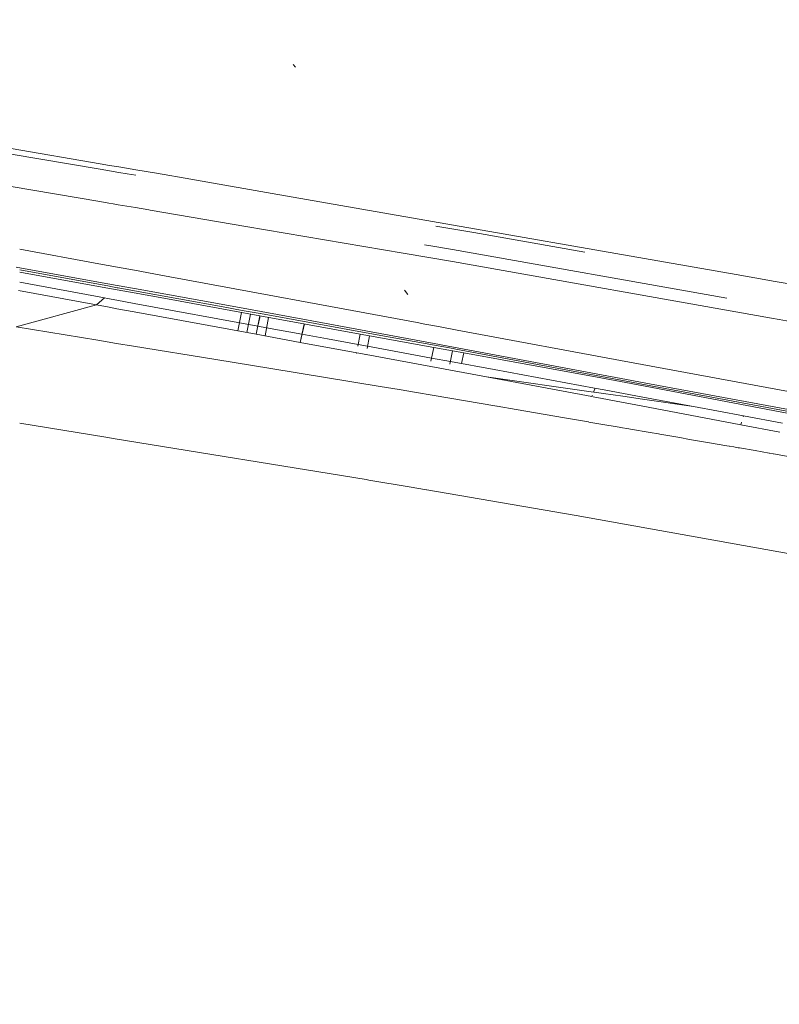
# Model space of a CAD drawing. Units: millimetres. Extents: x -1510 to 1532, y -310 to 3502.
# Drawn here: x -960 to -846, y 1429 to 1578 of the extents above; entities that cross this region are included whole.
import ezdxf

# ---------------------------------------------------------------- set-up
doc = ezdxf.new("R2010")
doc.units = ezdxf.units.MM
doc.layers.add('1', color=7, linetype='Continuous', true_color=0xffffff)
doc.styles.add('blockfont', font='simplex.shx')
doc.dimstyles.get("Standard").update_dxf_attribs({"dimtxt": 0.18, "dimasz": 0.18, "dimexe": 0.18, "dimexo": 0.0625, "dimgap": 0.09, "dimtad": 0, "dimtih": 1, "dimtoh": 1, "dimdec": 4, "dimzin": 0, "dimdsep": 46, "dimtxsty": 'Standard', "dimcen": 0.09, "dimadec": 0, "dimazin": 0, "dimtfac": 1, "dimtdec": 4, "dimtofl": 0, "dimtmove": 0, "dimatfit": 3, "dimfxl": 1, "dimtolj": 1, "dimtzin": 0, "dimarcsym": 0})

# ---------------------------------------------------------------- blocks, each defined once
blk = doc.blocks.new('_U1')
at = {"layer": '1', "color": 18, "lineweight": 13}
for p, q in [((28.13549, 3151.792312), (3.13549, 3151.792312)), ((3.13549, 3151.792312), (3.13549, 3058.042312)), ((259.802157, 3151.792312), (234.802157, 3151.792312)), ((259.802157, 3058.042312), (259.802157, 3151.792312)), ((3.13549, 3058.042312), (28.13549, 3058.042312)), ((234.802157, 3058.042312), (259.802157, 3058.042312))]:
    blk.add_line(p, q, dxfattribs=at)
at = {"layer": '1', "color": 18, "lineweight": 35}
for p, q in [((-1220.939159, 1431.057205), (-1220.939159, 3108.092312)), ((1220.96014, 1431.176295), (1220.96014, 3108.092312)), ((-1220.939159, 3104.917312), (-261.368676, 3104.917312)), ((1220.96014, 3104.917312), (261.389657, 3104.917312))]:
    blk.add_line(p, q, dxfattribs=at)
at = {"layer": '1', "color": 18, "lineweight": 70}
for points in [[(-1220.939159, 3104.917312), (-1170.939209, 3118.314772), (-1170.93911, 3091.519853)], [(1220.96014, 3104.917312), (1170.960189, 3091.519853), (1170.960091, 3118.314772)]]:
    blk.add_solid(points, dxfattribs=at)
at = {"layer": '1', "color": 18, "linetype": 'Continuous', "lineweight": 13, "char_height": 50, "attachment_point": 7, "line_spacing_factor": 0.903614, "style": 'blockfont'}
for s, insert in [('\\W1.3321;96.2', (-257.131176, 3066.021479)), ('\\W1.1591;2443', (27.66049, 3066.021479))]:
    blk.add_mtext(s, dxfattribs=dict(at, insert=insert))

msp = doc.modelspace()

# ---------------------------------------------------------------- linework, layer by layer
at = {"layer": '1', "color": 18, "linetype": 'Continuous', "lineweight": 13}
for p, q in [((-918.884695, 1570.60945), (-919.202864, 1570.99998)), ((-948.285872, 1555.229675), (-961.703157, 1557.510271)), ((-948.274623, 1556.04779), (-961.702985, 1558.330599)), ((-948.274599, 1556.047786), (-948.274608, 1556.047788)), ((-946.877758, 1555.810324), (-948.274598, 1556.047786)), ((-945.480909, 1555.572861), (-946.877725, 1555.810319)), ((-945.48089, 1555.572858), (-945.480908, 1555.572861)), ((-942.886725, 1555.131852), (-945.480881, 1555.572857)), ((-948.285848, 1555.229671), (-948.285857, 1555.229673)), ((-946.889007, 1554.992244), (-948.285847, 1555.229671)), ((-945.492158, 1554.754815), (-946.888974, 1554.992238)), ((-944.218755, 1554.538369), (-945.492156, 1554.754815)), ((-942.897956, 1554.314898), (-944.218755, 1554.538369)), ((-939.817071, 1554.610014), (-942.8867, 1555.131848)), ((-939.817071, 1554.610014), (-934.642553, 1553.730369)), ((-961.704186, 1552.621143), (-948.352806, 1550.361617)), ((-932.909201, 1553.427292), (-934.642553, 1553.730369)), ((-922.398291, 1551.589456), (-932.909188, 1553.427289)), ((-908.860385, 1549.22235), (-922.396875, 1551.589209)), ((-948.352793, 1550.361614), (-948.352785, 1550.361613)), ((-948.352784, 1550.361613), (-946.955929, 1550.125215)), ((-946.955897, 1550.12521), (-946.343958, 1550.021648)), ((-946.343958, 1550.021648), (-945.559046, 1549.888496)), ((-945.559029, 1549.888494), (-942.964861, 1549.448421)), ((-942.96484, 1549.448417), (-940.952334, 1549.107017)), ((-940.951708, 1549.106911), (-940.766454, 1549.075484)), ((-926.339377, 1546.627883), (-940.766454, 1549.075484)), ((-852.499901, 1539.367603), (-908.860385, 1549.22235)), ((-926.338766, 1546.627779), (-926.339296, 1546.627869)), ((-902.642012, 1542.607546), (-926.338746, 1546.627776)), ((-897.741079, 1546.674728), (-892.013907, 1545.705795)), ((-875.313461, 1542.75775), (-892.013907, 1545.705795)), ((-898.489475, 1543.670177), (-899.451792, 1543.832421)), ((-895.228863, 1543.120146), (-898.489475, 1543.670177)), ((-948.481524, 1541.000018), (-960.398555, 1543.206183)), ((-895.198286, 1541.344762), (-902.642012, 1542.607546)), ((-853.91488, 1535.805574), (-895.228863, 1543.120146)), ((-948.48151, 1541.000015), (-948.481515, 1541.000016)), ((-947.084955, 1540.741475), (-948.481509, 1541.000015)), ((-945.68839, 1540.482933), (-947.084923, 1540.741469)), ((-847.155511, 1532.787067), (-895.198286, 1541.344762)), ((-960.912466, 1540.487528), (-948.519516, 1538.236908)), ((-948.524179, 1537.897802), (-960.398555, 1540.057562)), ((-948.528587, 1537.577153), (-960.398555, 1539.7344)), ((-943.094734, 1540.002776), (-945.688354, 1540.482926)), ((-939.126432, 1539.268136), (-943.094724, 1540.002775)), ((-939.126432, 1539.268136), (-900.552392, 1532.12285)), ((-849.664445, 1538.871818), (-852.499891, 1539.367601)), ((-960.398555, 1538.198801), (-947.638869, 1535.841942)), ((-948.524166, 1537.8978), (-948.524171, 1537.8978)), ((-947.127549, 1537.643777), (-948.524165, 1537.897799)), ((-948.519508, 1538.236906), (-948.519503, 1538.236905)), ((-948.519502, 1538.236905), (-947.122881, 1537.983272)), ((-945.73092, 1537.389753), (-947.127516, 1537.643771)), ((-947.122848, 1537.983266), (-945.726247, 1537.729636)), ((-945.726215, 1537.72963), (-943.132464, 1537.258593)), ((-846.645806, 1538.344002), (-849.664289, 1538.87179)), ((-831.38592, 1535.67578), (-846.642054, 1538.343346)), ((-948.838472, 1534.789681), (-960.56205, 1536.947966)), ((-948.528575, 1537.57715), (-948.52858, 1537.577151)), ((-947.131955, 1537.323329), (-948.528574, 1537.57715)), ((-945.735324, 1537.069505), (-947.131922, 1537.323323)), ((-943.141545, 1536.598112), (-945.735292, 1537.069499)), ((-945.59592, 1537.365198), (-945.730919, 1537.389752)), ((-945.59592, 1537.365198), (-943.137128, 1536.919377)), ((-938.138604, 1535.688877), (-943.141536, 1536.59811)), ((-943.137119, 1536.919375), (-929.741204, 1534.490466)), ((-943.132455, 1537.258591), (-927.836061, 1534.480691)), ((-901.934564, 1536.362767), (-902.441502, 1537.037015)), ((-948.838472, 1534.789681), (-960.954309, 1531.471729)), ((-947.638869, 1535.841942), (-948.838472, 1534.789681)), ((-948.567599, 1534.739867), (-948.838472, 1534.789681)), ((-948.567588, 1534.739865), (-948.567592, 1534.739866)), ((-947.171009, 1534.483031), (-948.567588, 1534.739865)), ((-947.638869, 1535.841942), (-947.153535, 1535.752807)), ((-947.153517, 1535.752803), (-945.756954, 1535.496314)), ((-945.756925, 1535.496309), (-943.163244, 1535.01996)), ((-943.163235, 1535.019958), (-924.558575, 1531.603073)), ((-928.620338, 1533.956409), (-938.138604, 1535.688877)), ((-945.774418, 1534.226195), (-947.170977, 1534.483025)), ((-943.180715, 1533.749207), (-945.774391, 1534.22619)), ((-924.804077, 1530.369702), (-943.180708, 1533.749206)), ((-929.741204, 1534.490466), (-926.912367, 1533.977509)), ((-924.248538, 1533.160655), (-928.620338, 1533.956409)), ((-917.770684, 1532.652736), (-927.836061, 1534.480691)), ((-927.020082, 1533.665131), (-927.539375, 1530.87273)), ((-926.988391, 1533.659362), (-927.531129, 1530.871213)), ((-926.912367, 1533.977509), (-924.184399, 1533.482882)), ((-925.660827, 1533.41772), (-926.178942, 1530.622543)), ((-925.630907, 1533.412273), (-926.171585, 1530.62119)), ((-924.14981, 1533.47661), (-907.676036, 1530.489636)), ((-924.248538, 1533.160655), (-924.804077, 1530.369702)), ((-924.260318, 1532.914639), (-924.536646, 1531.599046)), ((-924.260318, 1532.914639), (-924.213205, 1533.154224)), ((-917.372644, 1531.909108), (-924.213205, 1533.154224)), ((-922.933666, 1532.921323), (-923.449443, 1530.120582)), ((-922.907319, 1532.916527), (-923.443763, 1530.119538)), ((-918.172359, 1529.130578), (-917.542666, 1531.940055)), ((-918.172359, 1529.130578), (-917.529705, 1531.937696)), ((-897.976637, 1528.9675), (-917.770684, 1532.652736)), ((-917.372644, 1531.909108), (-909.130636, 1530.408939)), ((-900.552392, 1532.12285), (-899.390697, 1531.907678)), ((-897.345891, 1531.528912), (-899.390697, 1531.907678)), ((-847.155453, 1532.787057), (-847.155506, 1532.787066)), ((-846.029053, 1532.586415), (-847.15544, 1532.787055)), ((-840.810145, 1531.656789), (-846.029, 1532.586406)), ((-960.954309, 1531.471729), (-948.640179, 1529.461175)), ((-918.168154, 1529.149341), (-924.795201, 1530.36807)), ((-924.536646, 1531.599046), (-923.221649, 1531.357537)), ((-923.206845, 1531.354818), (-917.89259, 1530.378815)), ((-917.886833, 1530.377758), (-914.024711, 1529.66845)), ((-909.130636, 1530.408939), (-909.45596, 1528.583618)), ((-909.121088, 1530.407202), (-909.452398, 1528.582772)), ((-909.121088, 1530.407202), (-907.735484, 1530.155001)), ((-907.66712, 1530.488019), (-897.951942, 1528.726493)), ((-894.521829, 1531.005803), (-897.339232, 1531.527679)), ((-868.557028, 1526.196266), (-894.516059, 1531.004734)), ((-948.640175, 1529.461174), (-948.640172, 1529.461173)), ((-948.640171, 1529.461173), (-947.243203, 1529.233087)), ((-947.243163, 1529.233081), (-945.846207, 1529.004997)), ((-945.846188, 1529.004994), (-943.251769, 1528.581397)), ((-909.634825, 1527.580043), (-918.168068, 1529.149325)), ((-914.024711, 1529.66845), (-909.413548, 1528.82158)), ((-909.409177, 1528.820777), (-908.017901, 1528.565261)), ((-907.735484, 1530.155001), (-908.072977, 1528.255234)), ((-907.7275, 1530.153548), (-908.070303, 1528.254599)), ((-907.7275, 1530.153548), (-898.025234, 1528.38759)), ((-897.976637, 1528.9675), (-895.076283, 1528.427502)), ((-943.251763, 1528.581396), (-930.855232, 1526.557388)), ((-909.634825, 1527.580043), (-909.652591, 1527.480364)), ((-909.6345, 1527.579983), (-909.652591, 1527.480364)), ((-908.238541, 1527.323263), (-909.6345, 1527.579983)), ((-908.238541, 1527.323263), (-908.245385, 1527.284741)), ((-908.238434, 1527.323244), (-908.245385, 1527.284741)), ((-890.098631, 1523.987293), (-908.238434, 1527.323244)), ((-908.01434, 1528.564607), (-898.370002, 1526.793361)), ((-898.474514, 1526.310086), (-898.025234, 1528.38759)), ((-898.474514, 1526.310086), (-898.022062, 1528.387013)), ((-898.022062, 1528.387013), (-895.195621, 1527.872558)), ((-897.948253, 1528.725824), (-895.122317, 1528.213434)), ((-895.621657, 1525.891423), (-895.195621, 1527.872558)), ((-895.192964, 1527.872075), (-872.873902, 1523.809671)), ((-895.119202, 1528.212869), (-894.741356, 1528.14436)), ((-895.072884, 1528.426869), (-869.024744, 1523.577141)), ((-894.741356, 1528.14436), (-871.992491, 1523.871415)), ((-893.849293, 1525.963103), (-893.513596, 1527.566404)), ((-930.853977, 1526.557183), (-922.565761, 1525.203948)), ((-898.369264, 1526.793225), (-895.539489, 1526.273519)), ((-895.621657, 1525.891423), (-895.538977, 1526.273425)), ((-895.538977, 1526.273425), (-888.964713, 1525.066018)), ((-831.306756, 1519.296288), (-868.554114, 1526.195726)), ((-922.563194, 1525.203529), (-906.119406, 1522.518716)), ((-873.841455, 1522.269548), (-888.964713, 1525.066018)), ((-890.098631, 1523.987293), (-890.098572, 1523.987293)), ((-873.967629, 1521.671448), (-890.098631, 1523.987293)), ((-874.210598, 1520.986379), (-890.098572, 1523.987293)), ((-873.967628, 1521.671452), (-890.098572, 1523.987293)), ((-872.873902, 1523.809671), (-869.125371, 1523.097312)), ((-871.983136, 1523.869658), (-869.077841, 1523.323953)), ((-869.119856, 1523.096264), (-866.203621, 1522.542072)), ((-869.072046, 1523.322865), (-866.155003, 1522.774954)), ((-869.018637, 1523.576004), (-866.101169, 1523.032821)), ((-866.099907, 1523.032586), (-829.441786, 1516.207457)), ((-906.118429, 1522.518556), (-903.265849, 1522.05281)), ((-903.262439, 1522.052253), (-900.664866, 1521.628141)), ((-900.664866, 1521.628141), (-898.270726, 1521.216393)), ((-873.790801, 1522.143722), (-873.962378, 1521.670698)), ((-872.500343, 1521.460797), (-873.879969, 1521.658863)), ((-872.500342, 1521.460801), (-873.879968, 1521.658867)), ((-872.386635, 1522.000534), (-873.833902, 1522.268151)), ((-869.557182, 1521.038262), (-872.495677, 1521.460127)), ((-869.557182, 1521.038265), (-872.495676, 1521.460131)), ((-869.46854, 1521.460944), (-872.380948, 1521.999483)), ((-866.542288, 1520.919845), (-869.465026, 1521.460294)), ((-866.202485, 1522.541856), (-827.024877, 1515.096664)), ((-866.153807, 1522.774729), (-828.233838, 1515.65218)), ((-898.270726, 1521.216393), (-888.522437, 1519.539525)), ((-874.152318, 1521.147051), (-874.210598, 1520.986379)), ((-872.661914, 1520.693864), (-874.01059, 1520.948602)), ((-869.744951, 1520.142909), (-872.658797, 1520.693275)), ((-866.819829, 1519.590413), (-869.743054, 1520.142551)), ((-866.606017, 1520.614581), (-869.554161, 1521.037832)), ((-866.606017, 1520.614579), (-869.554161, 1521.037829)), ((-858.938038, 1519.513726), (-866.605366, 1520.614487)), ((-858.938038, 1519.513726), (-866.605366, 1520.614485)), ((-859.206855, 1519.563437), (-866.541564, 1520.919711)), ((-888.50689, 1519.536851), (-885.628124, 1519.041656)), ((-885.623213, 1519.040811), (-882.724294, 1518.542149)), ((-882.720975, 1518.541578), (-879.810896, 1518.040996)), ((-851.806001, 1516.754608), (-866.819444, 1519.590341)), ((-859.206855, 1519.563437), (-858.938038, 1519.513726)), ((-858.938038, 1519.513726), (-851.387158, 1518.081547)), ((-960.402609, 1516.975588), (-960.402432, 1516.975559)), ((-960.40243, 1516.975559), (-960.402211, 1516.975523)), ((-960.398555, 1516.974928), (-947.440726, 1514.867475)), ((-879.805544, 1518.040076), (-878.350479, 1517.78978)), ((-878.350277, 1517.789745), (-874.734331, 1517.167743)), ((-874.670895, 1517.156831), (-872.85917, 1516.845184)), ((-851.806001, 1516.754608), (-851.682799, 1517.144926)), ((-851.433847, 1517.933633), (-851.387158, 1518.081547)), ((-851.383821, 1518.080914), (-845.530369, 1516.970686)), ((-872.854845, 1516.84444), (-870.142225, 1516.377825)), ((-870.141881, 1516.377765), (-869.910037, 1516.337884)), ((-869.903773, 1516.336807), (-868.66354, 1516.123466)), ((-868.661904, 1516.123185), (-868.432278, 1516.083685)), ((-868.425795, 1516.08257), (-865.470367, 1515.574188)), ((-865.463841, 1515.573065), (-864.215555, 1515.358339)), ((-845.925852, 1515.643967), (-851.790031, 1516.751591)), ((-947.440691, 1514.867469), (-946.043715, 1514.640266)), ((-946.043715, 1514.640266), (-908.203244, 1508.485913)), ((-864.208801, 1515.357178), (-863.986305, 1515.318904)), ((-863.979773, 1515.317781), (-861.004162, 1514.805927)), ((-860.997265, 1514.80474), (-859.514158, 1514.549621)), ((-859.512418, 1514.549322), (-856.530962, 1514.036462)), ((-856.523958, 1514.035257), (-853.888871, 1513.581979)), ((-853.888015, 1513.581831), (-853.52882, 1513.520044)), ((-853.514547, 1513.517589), (-852.863123, 1513.405533)), ((-852.856445, 1513.404384), (-852.192279, 1513.290137)), ((-852.186997, 1513.289228), (-852.01341, 1513.259368)), ((-852.010549, 1513.258876), (-849.624157, 1512.848377)), ((-849.624157, 1512.848377), (-847.502881, 1512.463981)), ((-847.499545, 1512.463376), (-846.90602, 1512.355823)), ((-846.88234, 1512.351532), (-842.312879, 1511.5235)), ((-908.203244, 1508.485913), (-907.808363, 1508.418441)), ((-907.808363, 1508.418441), (-901.430905, 1507.329464)), ((-901.430905, 1507.329464), (-899.429651, 1506.987712)), ((-899.422815, 1506.986545), (-899.112042, 1506.933474)), ((-899.104064, 1506.932112), (-876.580179, 1503.085732)), ((-876.580179, 1503.085732), (-841.458559, 1496.773124))]:
    msp.add_line(p, q, dxfattribs=at)

# ---------------------------------------------------------------- dimensions: what is measured, and where the dimension line sits
dim = msp.add_linear_dim(base=(1220.96014, 3104.917312), p1=(-1220.939159, 1429.469705), p2=(1220.96014, 1429.588795), text='\\C18;96.2 [\\C18;\\H50.00;\\Fsimplex.shx;2443\\Fsimplex.shx;\\H50.00;\\C18; ]', dimstyle='Standard', override={"dimtxt": 50, "dimasz": 50, "dimexe": 3.175, "dimexo": 1.5875, "dimgap": 1.5875, "dimtih": 1, "dimtoh": 1, "dimdec": 1, "dimlfac": 0.03937, "dimdsep": 46, "dimlunit": 2, "dimpost": '', "dimtxsty": 'blockfont', "dimsah": 1, "dimse1": 0, "dimse2": 0, "dimsd1": 0, "dimsd2": 0, "dimclrd": 18, "dimclre": 18, "dimclrt": 18, "dimtol": 0, "dimtm": -0.1, "dimtfac": 1, "dimtdec": 2, "dimtofl": 1, "dimtmove": 0, "dimlwd": 35, "dimlwe": 35}, dxfattribs=at)
dim.commit()
dim.dimension.update_dxf_attribs({"geometry": '_U1', "text_midpoint": (-10.92701, 3104.917312), "dimtype": 160})

doc.saveas('drawing.dxf')
